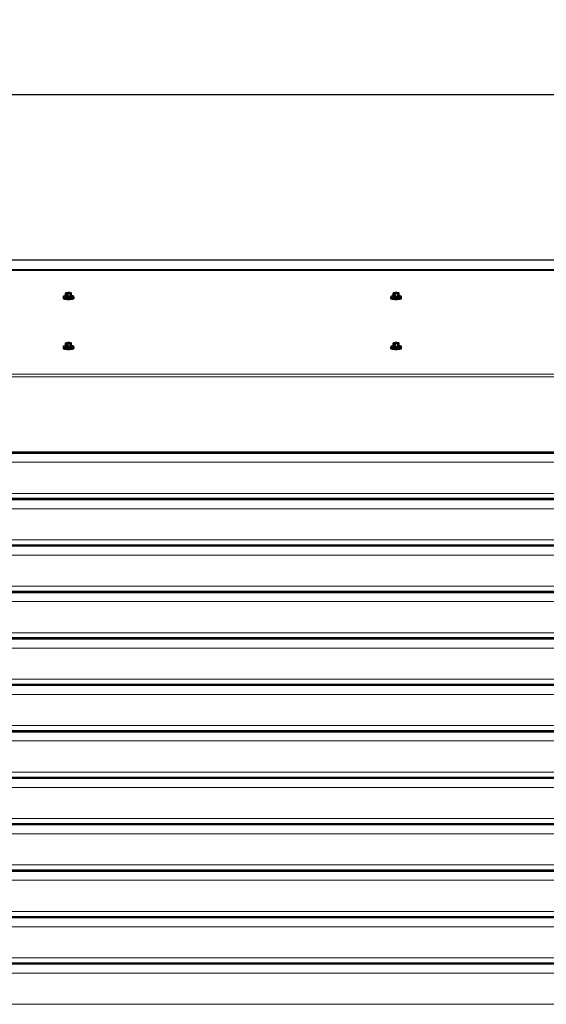
# Model space of a CAD drawing. Units: millimetres. Extents: x 0 to 841, y 0 to 594.
# Drawn here: x 639 to 671, y 415 to 475 of the extents above; entities that cross this region are included whole.
import ezdxf

# ---------------------------------------------------------------- set-up
doc = ezdxf.new("R2010")
doc.units = ezdxf.units.MM
doc.layers.add('ZEICHNUNGSKOPF', color=7, linetype='Continuous')
doc.styles.add('SLDTEXTSTYLE0', font='TXT', dxfattribs={"width": 0.605})
doc.dimstyles.new('SLDDIMSTYLE0', dxfattribs={"dimtxt": 3.5, "dimasz": 3.5, "dimexe": 0, "dimexo": 0.0625, "dimgap": 0.875, "dimtad": 1, "dimlfac": 25, "dimrnd": 1e-09, "dimzin": 12, "dimdsep": 46, "dimtxsty": 'SLDTEXTSTYLE0', "dimsah": 1, "dimcen": 0.09, "dimadec": 0, "dimazin": 3, "dimtfac": 1, "dimtofl": 0, "dimtmove": 0, "dimatfit": 3, "dimfxl": 1, "dimfrac": 2, "dimtolj": 1, "dimtzin": 12, "dimarcsym": 0})

# ---------------------------------------------------------------- blocks, each defined once
blk = doc.blocks.new('_D')
at = {"layer": 'ZEICHNUNGSKOPF'}
for p, q in [((608.279, 454.353), (608.279, 471.855)), ((808.279, 454.353), (808.279, 471.855)), ((608.279, 470.855), (808.279, 470.855))]:
    blk.add_line(p, q, dxfattribs=at)
for points in [[(608.279, 470.855), (611.779, 470.355), (611.779, 471.355)], [(808.279, 470.855), (804.779, 471.355), (804.779, 470.355)]]:
    blk.add_solid(points, dxfattribs=at)
at = {"layer": 'ZEICHNUNGSKOPF', "char_height": 3.5, "attachment_point": 1, "style": 'SLDTEXTSTYLE0'}
for s, insert in [('5000', (705.205, 475.366)), ('B', (700.659, 475.366))]:
    blk.add_mtext(s, dxfattribs=dict(at, insert=insert))

msp = doc.modelspace()

# ---------------------------------------------------------------- linework, layer by layer
at = {"color": 7, "linetype": 'Continuous', "lineweight": 30}
for p, q in [((608.2791939, 460.7413103), (674.279193, 460.7413103)), ((642.101492, 458.7114598), (642.1212616, 458.7257339)), ((642.101492, 458.7114598), (642.1052352, 458.7079097)), ((642.101492, 458.5408117), (642.101492, 458.7114598)), ((642.1052352, 458.7079097), (642.1052352, 458.5372616)), ((642.1357146, 458.732772), (642.1212616, 458.7257339)), ((642.143363, 458.7047697), (642.1712342, 458.6990787)), ((642.1576348, 458.7383701), (642.1496764, 458.736787)), ((642.2093621, 458.6866428), (642.1712342, 458.6990787)), ((642.2093621, 458.6866428), (642.228941, 458.6854316)), ((642.2093621, 458.5159947), (642.2093621, 458.6866428)), ((642.228941, 458.6854316), (642.228941, 458.5147835)), ((642.2715464, 458.7479235), (642.2292223, 458.7465788)), ((642.2868386, 458.691919), (642.3291674, 458.6932637)), ((642.387065, 458.6904575), (642.3291674, 458.6932637)), ((642.387065, 458.6904575), (642.4029007, 458.692794)), ((642.387065, 458.5198094), (642.387065, 458.6904575)), ((642.4150267, 458.7350727), (642.3871508, 458.7407638)), ((642.4029007, 458.692794), (642.4029007, 458.5221459)), ((642.4226704, 458.7070705), (642.4371233, 458.7141086)), ((642.4568978, 458.7190868), (642.4371233, 458.7141086)), ((642.4568978, 458.7190868), (642.4531546, 458.7226368)), ((642.4568978, 458.5484387), (642.4568978, 458.7190868)), ((662.101492, 458.7114598), (662.1212616, 458.7257339)), ((662.101492, 458.7114598), (662.1052352, 458.7079097)), ((662.101492, 458.5408117), (662.101492, 458.7114598)), ((662.1052352, 458.7079097), (662.1052352, 458.5372616)), ((662.1357146, 458.732772), (662.1212616, 458.7257339)), ((662.143363, 458.7047697), (662.1712342, 458.6990787)), ((662.1576348, 458.7383701), (662.1496764, 458.736787)), ((662.2093621, 458.6866428), (662.1712342, 458.6990787)), ((662.2093621, 458.6866428), (662.228941, 458.6854316)), ((662.2093621, 458.5159947), (662.2093621, 458.6866428)), ((662.228941, 458.6854316), (662.228941, 458.5147835)), ((662.2715464, 458.7479235), (662.2292223, 458.7465788)), ((662.2868386, 458.691919), (662.3291674, 458.6932637)), ((662.387065, 458.6904575), (662.3291674, 458.6932637)), ((662.387065, 458.6904575), (662.4029007, 458.692794)), ((662.387065, 458.5198094), (662.387065, 458.6904575)), ((662.4150267, 458.7350727), (662.3871508, 458.7407638)), ((662.4029007, 458.692794), (662.4029007, 458.5221459)), ((662.4226704, 458.7070705), (662.4371233, 458.7141086)), ((662.4568978, 458.7190868), (662.4371233, 458.7141086)), ((662.4568978, 458.7190868), (662.4531546, 458.7226368)), ((662.4568978, 458.5484387), (662.4568978, 458.7190868)), ((641.949195, 458.5091711), (641.949195, 458.4697796)), ((642.0691958, 458.5446264), (642.0691958, 458.5091711)), ((642.1052352, 458.5372616), (642.101492, 458.5408117)), ((642.2093621, 458.5159947), (642.1052352, 458.5372616)), ((642.228941, 458.5147835), (642.2093621, 458.5159947)), ((642.387065, 458.5198094), (642.228941, 458.5147835)), ((642.4029007, 458.5221459), (642.387065, 458.5198094)), ((642.4568978, 458.5484387), (642.4029007, 458.5221459)), ((642.489194, 458.5091711), (642.489194, 458.5446264)), ((642.6091948, 458.4697796), (642.6091948, 458.5091711)), ((661.949195, 458.5091711), (661.949195, 458.4697796)), ((662.0691958, 458.5446264), (662.0691958, 458.5091711)), ((662.1052352, 458.5372616), (662.101492, 458.5408117)), ((662.2093621, 458.5159947), (662.1052352, 458.5372616)), ((662.228941, 458.5147835), (662.2093621, 458.5159947)), ((662.387065, 458.5198094), (662.228941, 458.5147835)), ((662.4029007, 458.5221459), (662.387065, 458.5198094)), ((662.4568978, 458.5484387), (662.4029007, 458.5221459)), ((662.489194, 458.5091711), (662.489194, 458.5446264)), ((662.6091948, 458.4697796), (662.6091948, 458.5091711)), ((642.101492, 455.6552507), (642.1212616, 455.6695272)), ((642.101492, 455.6552507), (642.1052352, 455.6517006)), ((642.101492, 455.4846026), (642.101492, 455.6552507)), ((642.1052352, 455.6517006), (642.1052352, 455.4810525)), ((642.1357146, 455.6765653), (642.1212616, 455.6695272)), ((642.143363, 455.648563), (642.1712342, 455.6428696)), ((642.1576348, 455.682161), (642.1496764, 455.6805803)), ((642.2093621, 455.6304361), (642.1712342, 455.6428696)), ((642.2093621, 455.6304361), (642.228941, 455.6292225)), ((642.2093621, 455.459788), (642.2093621, 455.6304361)), ((642.228941, 455.6292225), (642.228941, 455.4585744)), ((642.2715464, 455.6917144), (642.2292223, 455.6903697)), ((642.2868386, 455.6357099), (642.3291674, 455.637057)), ((642.387065, 455.6342484), (642.3291674, 455.637057)), ((642.387065, 455.6342484), (642.4029007, 455.6365873)), ((642.387065, 455.4636003), (642.387065, 455.6342484)), ((642.4150267, 455.6788637), (642.3871508, 455.6845571)), ((642.4029007, 455.6365873), (642.4029007, 455.4659392)), ((642.4226704, 455.6508614), (642.4371233, 455.6578995)), ((642.4568978, 455.6628801), (642.4371233, 455.6578995)), ((642.4568978, 455.6628801), (642.4531546, 455.6664301)), ((642.4568978, 455.492232), (642.4568978, 455.6628801)), ((662.101492, 455.6552507), (662.1212616, 455.6695272)), ((662.101492, 455.6552507), (662.1052352, 455.6517006)), ((662.101492, 455.4846026), (662.101492, 455.6552507)), ((662.1052352, 455.6517006), (662.1052352, 455.4810525)), ((662.1357146, 455.6765653), (662.1212616, 455.6695272)), ((662.143363, 455.648563), (662.1712342, 455.6428696)), ((662.1576348, 455.682161), (662.1496764, 455.6805803)), ((662.2093621, 455.6304361), (662.1712342, 455.6428696)), ((662.2093621, 455.6304361), (662.228941, 455.6292225)), ((662.2093621, 455.459788), (662.2093621, 455.6304361)), ((662.228941, 455.6292225), (662.228941, 455.4585744)), ((662.2715464, 455.6917144), (662.2292223, 455.6903697)), ((662.2868386, 455.6357099), (662.3291674, 455.637057)), ((662.387065, 455.6342484), (662.3291674, 455.637057)), ((662.387065, 455.6342484), (662.4029007, 455.6365873)), ((662.387065, 455.4636003), (662.387065, 455.6342484)), ((662.4150267, 455.6788637), (662.3871508, 455.6845571)), ((662.4029007, 455.6365873), (662.4029007, 455.4659392)), ((662.4226704, 455.6508614), (662.4371233, 455.6578995)), ((662.4568978, 455.6628801), (662.4371233, 455.6578995)), ((662.4568978, 455.6628801), (662.4531546, 455.6664301)), ((662.4568978, 455.492232), (662.4568978, 455.6628801)), ((641.949195, 455.4529644), (641.949195, 455.4135729)), ((642.0691958, 455.4884173), (642.0691958, 455.4529644)), ((642.1052352, 455.4810525), (642.101492, 455.4846026)), ((642.2093621, 455.459788), (642.1052352, 455.4810525)), ((642.228941, 455.4585744), (642.2093621, 455.459788)), ((642.387065, 455.4636003), (642.228941, 455.4585744)), ((642.4029007, 455.4659392), (642.387065, 455.4636003)), ((642.4568978, 455.492232), (642.4029007, 455.4659392)), ((642.489194, 455.4529644), (642.489194, 455.4884173)), ((642.6091948, 455.4135729), (642.6091948, 455.4529644)), ((661.949195, 455.4529644), (661.949195, 455.4135729)), ((662.0691958, 455.4884173), (662.0691958, 455.4529644)), ((662.1052352, 455.4810525), (662.101492, 455.4846026)), ((662.2093621, 455.459788), (662.1052352, 455.4810525)), ((662.228941, 455.4585744), (662.2093621, 455.459788)), ((662.387065, 455.4636003), (662.228941, 455.4585744)), ((662.4029007, 455.4659392), (662.387065, 455.4636003)), ((662.4568978, 455.492232), (662.4029007, 455.4659392)), ((662.489194, 455.4529644), (662.489194, 455.4884173)), ((662.6091948, 455.4135729), (662.6091948, 455.4529644)), ((608.2791939, 449.0059186), (676.2791935, 449.0059186)), ((608.2791939, 448.992026), (676.2791935, 448.992026)), ((803.2191983, 448.9379908), (613.3391896, 448.9379908)), ((803.2191983, 446.1552025), (613.3391896, 446.1552025)), ((803.2191983, 446.0988582), (613.3391896, 446.0988582)), ((803.2191983, 443.3160712), (613.3391896, 443.3160712)), ((803.2191983, 443.2597281), (613.3391896, 443.2597281)), ((803.2191983, 440.4769398), (613.3391896, 440.4769398)), ((803.2191983, 440.4205967), (613.3391896, 440.4205967)), ((803.2191983, 437.6378085), (613.3391896, 437.6378085)), ((803.2191983, 437.5814654), (613.3391896, 437.5814654)), ((803.2191983, 434.7986777), (613.3391896, 434.7986777)), ((803.2191983, 434.742334), (613.3391896, 434.742334)), ((803.2191983, 431.9595463), (613.3391896, 431.9595463)), ((803.2191983, 431.9032024), (613.3391896, 431.9032024)), ((803.2191983, 429.1204153), (613.3391896, 429.1204153)), ((803.2191983, 429.0640712), (613.3391896, 429.0640712)), ((803.2191983, 426.281284), (613.3391896, 426.281284)), ((803.2191983, 426.22494), (613.3391896, 426.22494)), ((803.2191983, 423.4421529), (613.3391896, 423.4421529)), ((803.2191983, 423.3858086), (613.3391896, 423.3858086)), ((803.2191983, 420.6030215), (613.3391896, 420.6030215)), ((803.2191983, 420.5466772), (613.3391896, 420.5466772)), ((803.2191983, 417.7638902), (613.3391896, 417.7638902)), ((803.2191983, 417.7075459), (613.3391896, 417.7075459))]:
    msp.add_line(p, q, dxfattribs=at)
at = {"color": 7, "linetype": 'Continuous', "lineweight": 0}
for p, q in [((608.2791939, 460.1568796), (674.279193, 460.1568796)), ((608.2791939, 460.098703), (674.279193, 460.098703)), ((608.2791939, 453.7573148), (674.279193, 453.7573148)), ((608.2791939, 453.5950829), (674.279193, 453.5950829)), ((613.3391896, 448.9896633), (803.2191983, 448.9896633)), ((613.3391896, 448.9750005), (803.2191983, 448.9750005)), ((613.3391896, 448.9375235), (803.2191983, 448.9375235)), ((613.3391896, 448.9228608), (803.2191983, 448.9228608)), ((613.3391896, 448.3807279), (803.2191983, 448.3807279)), ((613.3391896, 446.4794136), (803.2191983, 446.4794136)), ((613.3391896, 446.1505319), (803.2191983, 446.1505319)), ((613.3391896, 446.135868), (803.2191983, 446.135868)), ((613.3391896, 446.0983921), (803.2191983, 446.0983921)), ((613.3391896, 446.0837282), (803.2191983, 446.0837282)), ((613.3391896, 445.5415965), (803.2191983, 445.5415965)), ((613.3391896, 443.6402823), (803.2191983, 443.6402823)), ((613.3391896, 443.3114005), (803.2191983, 443.3114005)), ((613.3391896, 443.2967366), (803.2191983, 443.2967366)), ((613.3391896, 443.2592608), (803.2191983, 443.2592608)), ((613.3391896, 443.2445969), (803.2191983, 443.2445969)), ((613.3391896, 442.7024652), (803.2191983, 442.7024652)), ((613.3391896, 440.8011509), (803.2191983, 440.8011509)), ((613.3391896, 440.4722692), (803.2191983, 440.4722692)), ((613.3391896, 440.4576053), (803.2191983, 440.4576053)), ((613.3391896, 440.4201294), (803.2191983, 440.4201294)), ((613.3391896, 440.4054655), (803.2191983, 440.4054655)), ((613.3391896, 439.8633338), (803.2191983, 439.8633338)), ((613.3391896, 437.9620196), (803.2191983, 437.9620196)), ((613.3391896, 437.6331378), (803.2191983, 437.6331378)), ((613.3391896, 437.6184739), (803.2191983, 437.6184739)), ((613.3391896, 437.5809981), (803.2191983, 437.5809981)), ((613.3391896, 437.5663341), (803.2191983, 437.5663341)), ((613.3391896, 437.0242025), (803.2191983, 437.0242025)), ((613.3391896, 435.1228882), (803.2191983, 435.1228882)), ((613.3391896, 434.7940065), (803.2191983, 434.7940065)), ((613.3391896, 434.7793431), (803.2191983, 434.7793431)), ((613.3391896, 434.7418667), (803.2191983, 434.7418667)), ((613.3391896, 434.7272034), (803.2191983, 434.7272034)), ((613.3391896, 434.1850717), (803.2191983, 434.1850717)), ((613.3391896, 432.2837569), (803.2191983, 432.2837569)), ((613.3391896, 431.9548751), (803.2191983, 431.9548751)), ((613.3391896, 431.9402118), (803.2191983, 431.9402118)), ((613.3391896, 431.9027354), (803.2191983, 431.9027354)), ((613.3391896, 431.888072), (803.2191983, 431.888072)), ((613.3391896, 431.3459404), (803.2191983, 431.3459404)), ((613.3391896, 429.4446255), (803.2191983, 429.4446255)), ((613.3391896, 429.1157439), (803.2191983, 429.1157439)), ((613.3391896, 429.1010807), (803.2191983, 429.1010807)), ((613.3391896, 429.063604), (803.2191983, 429.063604)), ((613.3391896, 429.0489408), (803.2191983, 429.0489408)), ((613.3391896, 428.506809), (803.2191983, 428.506809)), ((613.3391896, 426.6054944), (803.2191983, 426.6054944)), ((613.3391896, 426.2766126), (803.2191983, 426.2766126)), ((613.3391896, 426.2619494), (803.2191983, 426.2619494)), ((613.3391896, 426.2244728), (803.2191983, 426.2244728)), ((613.3391896, 426.2098096), (803.2191983, 426.2098096)), ((613.3391896, 425.6676778), (803.2191983, 425.6676778)), ((613.3391896, 423.7663631), (803.2191983, 423.7663631)), ((613.3391896, 423.4374814), (803.2191983, 423.4374814)), ((613.3391896, 423.422818), (803.2191983, 423.422818)), ((613.3391896, 423.3853416), (803.2191983, 423.3853416)), ((613.3391896, 423.3706783), (803.2191983, 423.3706783)), ((613.3391896, 422.8285466), (803.2191983, 422.8285466)), ((613.3391896, 420.927232), (803.2191983, 420.927232)), ((613.3391896, 420.5983503), (803.2191983, 420.5983503)), ((613.3391896, 420.583687), (803.2191983, 420.583687)), ((613.3391896, 420.5462105), (803.2191983, 420.5462105)), ((613.3391896, 420.5315472), (803.2191983, 420.5315472)), ((613.3391896, 419.9894155), (803.2191983, 419.9894155)), ((613.3391896, 418.0881007), (803.2191983, 418.0881007)), ((613.3391896, 417.7592189), (803.2191983, 417.7592189)), ((613.3391896, 417.7445556), (803.2191983, 417.7445556)), ((613.3391896, 417.7070792), (803.2191983, 417.7070792)), ((613.3391896, 417.6924158), (803.2191983, 417.6924158)), ((613.3391896, 417.1502842), (803.2191983, 417.1502842)), ((613.3391896, 415.2489699), (803.2191983, 415.2489699))]:
    msp.add_line(p, q, dxfattribs=at)
at = {"color": 7, "linetype": 'Continuous', "lineweight": 30, "flags": 128}
for points in [[(642.1212616, 458.7257339), (642.1187535, 458.7230374), (642.1177712, 458.7203122), (642.1183196, 458.7175824), (642.1203938, 458.7148739), (642.1239749, 458.7122132), (642.1290341, 458.7096263), (642.1355143, 458.7071372), (642.143363, 458.7047697)], [(642.1962824, 458.7368537), (642.1679297, 458.73091), (642.1529952, 458.7236382), (642.153286, 458.7159182), (642.1687642, 458.7086822), (642.1975556, 458.7028028), (642.2361985, 458.6989857), (642.2800293, 458.6976935), (642.3237553, 458.6990835), (642.3621073, 458.7029888), (642.3904601, 458.7089325), (642.4053898, 458.7162043), (642.4051037, 458.7239243), (642.3896256, 458.7311603), (642.3608294, 458.7370397), (642.3221865, 458.7408568), (642.2783604, 458.7421466), (642.2346345, 458.7407566), (642.1962824, 458.7368537)], [(642.1962824, 458.717158), (642.1679297, 458.7112118), (642.164444, 458.7100722)], [(642.4371233, 458.7141086), (642.4396315, 458.7168051), (642.4406186, 458.7195302), (642.4400702, 458.7222601), (642.437996, 458.7249686), (642.4344101, 458.7276293), (642.4293557, 458.7302162), (642.4228707, 458.7327052), (642.4150267, 458.7350727)], [(662.1212616, 458.7257339), (662.1187535, 458.7230374), (662.1177712, 458.7203122), (662.1183196, 458.7175824), (662.1203938, 458.7148739), (662.1239749, 458.7122132), (662.1290341, 458.7096263), (662.1355143, 458.7071372), (662.143363, 458.7047697)], [(662.1962824, 458.7368537), (662.1679297, 458.73091), (662.1529952, 458.7236382), (662.153286, 458.7159182), (662.1687642, 458.7086822), (662.1975556, 458.7028028), (662.2361985, 458.6989857), (662.2800293, 458.6976935), (662.3237553, 458.6990835), (662.3621073, 458.7029888), (662.3904601, 458.7089325), (662.4053898, 458.7162043), (662.4051037, 458.7239243), (662.3896256, 458.7311603), (662.3608294, 458.7370397), (662.3221865, 458.7408568), (662.2783604, 458.7421466), (662.2346345, 458.7407566), (662.1962824, 458.7368537)], [(662.1962824, 458.717158), (662.1679297, 458.7112118), (662.164444, 458.7100722)], [(662.4371233, 458.7141086), (662.4396315, 458.7168051), (662.4406186, 458.7195302), (662.4400702, 458.7222601), (662.437996, 458.7249686), (662.4344101, 458.7276293), (662.4293557, 458.7302162), (662.4228707, 458.7327052), (662.4150267, 458.7350727)], [(641.949195, 458.4697796), (641.9501534, 458.4654094), (641.962575, 458.4536268), (641.9888344, 458.4425475), (642.0277873, 458.4326602)], [(641.9501248, 458.3866955), (641.9501534, 458.3866264), (641.962575, 458.3748413), (641.9888344, 458.3637644), (642.0277873, 458.3538772)], [(642.0769682, 458.5544564), (642.0403233, 458.5487105), (641.9982043, 458.5392214), (641.9683686, 458.5284211), (641.9521132, 458.5167767), (641.9501534, 458.5048033), (641.962575, 458.4930183), (641.9888344, 458.4819414), (642.0277873, 458.4720541)], [(642.0277873, 458.4720541), (642.0777216, 458.4637882), (642.136468, 458.4575058), (642.2014466, 458.4534813), (642.269825, 458.4518911), (642.3386136, 458.4528042), (642.4048033, 458.4561826), (642.4655047, 458.461876), (642.5180617, 458.4696342), (642.5601807, 458.4791232), (642.5900212, 458.4899236), (642.6062766, 458.501568), (642.6082316, 458.5135414), (642.59581, 458.5253264), (642.5695506, 458.5364033), (642.5306025, 458.5462905), (642.4814215, 458.5544564)], [(642.0277873, 458.4326602), (642.0777216, 458.4243943), (642.136468, 458.4181119), (642.2014466, 458.4140898), (642.269825, 458.4124996), (642.3386136, 458.4134127), (642.4048033, 458.4167887), (642.4655047, 458.4224821), (642.5180617, 458.4302427), (642.5601807, 458.4397317), (642.5900212, 458.4505321), (642.6062766, 458.4621741), (642.6091948, 458.4697796)], [(642.0277873, 458.3538772), (642.0777216, 458.3456112), (642.136468, 458.3393289), (642.2014466, 458.3353044), (642.269825, 458.3337141), (642.3386136, 458.3346273), (642.4048033, 458.3380057), (642.4655047, 458.3436991), (642.5180617, 458.3514573), (642.5601807, 458.3609463), (642.5900212, 458.3717467), (642.6062766, 458.383391), (642.6082173, 458.3865858)], [(642.489194, 458.5091711), (642.4885073, 458.5062314), (642.4769917, 458.4969236), (642.4519959, 458.4884502), (642.4152222, 458.4813906), (642.3691836, 458.4762241), (642.3170081, 458.4733011), (642.2622529, 458.4728242), (642.2086564, 458.4748246), (642.1598664, 458.4791662), (642.1192065, 458.485551), (642.0894518, 458.4935452), (642.0726243, 458.5026075), (642.0691958, 458.5091711)], [(642.101492, 458.5640575), (642.0813933, 458.5568739), (642.0698777, 458.5475661), (642.0726243, 458.5380603), (642.0894518, 458.5290004), (642.1192065, 458.5210039), (642.1598664, 458.514619), (642.2086564, 458.5102774), (642.2622529, 458.5082771), (642.3170081, 458.5087563), (642.3691836, 458.5116769), (642.4152222, 458.5168434), (642.4519959, 458.5239054), (642.4769917, 458.5323764), (642.4885073, 458.5416843), (642.4857607, 458.5511924), (642.4689379, 458.5602523), (642.4568978, 458.5640575)], [(661.949195, 458.4697796), (661.9501534, 458.4654094), (661.962575, 458.4536268), (661.9888344, 458.4425475), (662.0277873, 458.4326602)], [(661.9501248, 458.3866955), (661.9501534, 458.3866264), (661.962575, 458.3748413), (661.9888344, 458.3637644), (662.0277873, 458.3538772)], [(662.0769682, 458.5544564), (662.0403233, 458.5487105), (661.9982043, 458.5392214), (661.9683686, 458.5284211), (661.9521132, 458.5167767), (661.9501534, 458.5048033), (661.962575, 458.4930183), (661.9888344, 458.4819414), (662.0277873, 458.4720541)], [(662.0277873, 458.4720541), (662.0777216, 458.4637882), (662.136468, 458.4575058), (662.2014466, 458.4534813), (662.269825, 458.4518911), (662.3386136, 458.4528042), (662.4048033, 458.4561826), (662.4655047, 458.461876), (662.5180617, 458.4696342), (662.5601807, 458.4791232), (662.5900212, 458.4899236), (662.6062766, 458.501568), (662.6082316, 458.5135414), (662.59581, 458.5253264), (662.5695506, 458.5364033), (662.5306025, 458.5462905), (662.4814215, 458.5544564)], [(662.0277873, 458.4326602), (662.0777216, 458.4243943), (662.136468, 458.4181119), (662.2014466, 458.4140898), (662.269825, 458.4124996), (662.3386136, 458.4134127), (662.4048033, 458.4167887), (662.4655047, 458.4224821), (662.5180617, 458.4302427), (662.5601807, 458.4397317), (662.5900212, 458.4505321), (662.6062766, 458.4621741), (662.6091948, 458.4697796)], [(662.0277873, 458.3538772), (662.0777216, 458.3456112), (662.136468, 458.3393289), (662.2014466, 458.3353044), (662.269825, 458.3337141), (662.3386136, 458.3346273), (662.4048033, 458.3380057), (662.4655047, 458.3436991), (662.5180617, 458.3514573), (662.5601807, 458.3609463), (662.5900212, 458.3717467), (662.6062766, 458.383391), (662.6082173, 458.3865858)], [(662.489194, 458.5091711), (662.4885073, 458.5062314), (662.4769917, 458.4969236), (662.4519959, 458.4884502), (662.4152222, 458.4813906), (662.3691836, 458.4762241), (662.3170081, 458.4733011), (662.2622529, 458.4728242), (662.2086564, 458.4748246), (662.1598664, 458.4791662), (662.1192065, 458.485551), (662.0894518, 458.4935452), (662.0726243, 458.5026075), (662.0691958, 458.5091711)], [(662.101492, 458.5640575), (662.0813933, 458.5568739), (662.0698777, 458.5475661), (662.0726243, 458.5380603), (662.0894518, 458.5290004), (662.1192065, 458.5210039), (662.1598664, 458.514619), (662.2086564, 458.5102774), (662.2622529, 458.5082771), (662.3170081, 458.5087563), (662.3691836, 458.5116769), (662.4152222, 458.5168434), (662.4519959, 458.5239054), (662.4769917, 458.5323764), (662.4885073, 458.5416843), (662.4857607, 458.5511924), (662.4689379, 458.5602523), (662.4568978, 458.5640575)], [(642.1212616, 455.6695272), (642.1187535, 455.6668307), (642.1177712, 455.6641032), (642.1183196, 455.6613733), (642.1203938, 455.6586648), (642.1239749, 455.6560065), (642.1290341, 455.6534196), (642.1355143, 455.6509305), (642.143363, 455.648563)], [(642.1962824, 455.680647), (642.1679297, 455.6747009), (642.1529952, 455.6674291), (642.153286, 455.6597115), (642.1687642, 455.6524755), (642.1975556, 455.6465937), (642.2361985, 455.6427766), (642.2800293, 455.6414868), (642.3237553, 455.6428768), (642.3621073, 455.6467797), (642.3904601, 455.6527258), (642.4053898, 455.6599952), (642.4051037, 455.6677152), (642.3896256, 455.6749512), (642.3608294, 455.680833), (642.3221865, 455.6846477), (642.2783604, 455.6859399), (642.2346345, 455.6845499), (642.1962824, 455.680647)], [(642.1962824, 455.6609513), (642.1679297, 455.6550051), (642.164444, 455.6538655)], [(642.4371233, 455.6578995), (642.4396315, 455.660596), (642.4406186, 455.6633235), (642.4400702, 455.6660534), (642.437996, 455.6687619), (642.4344101, 455.6714202), (642.4293557, 455.6740071), (642.4228707, 455.6764962), (642.4150267, 455.6788637)], [(662.1212616, 455.6695272), (662.1187535, 455.6668307), (662.1177712, 455.6641032), (662.1183196, 455.6613733), (662.1203938, 455.6586648), (662.1239749, 455.6560065), (662.1290341, 455.6534196), (662.1355143, 455.6509305), (662.143363, 455.648563)], [(662.1962824, 455.680647), (662.1679297, 455.6747009), (662.1529952, 455.6674291), (662.153286, 455.6597115), (662.1687642, 455.6524755), (662.1975556, 455.6465937), (662.2361985, 455.6427766), (662.2800293, 455.6414868), (662.3237553, 455.6428768), (662.3621073, 455.6467797), (662.3904601, 455.6527258), (662.4053898, 455.6599952), (662.4051037, 455.6677152), (662.3896256, 455.6749512), (662.3608294, 455.680833), (662.3221865, 455.6846477), (662.2783604, 455.6859399), (662.2346345, 455.6845499), (662.1962824, 455.680647)], [(662.1962824, 455.6609513), (662.1679297, 455.6550051), (662.164444, 455.6538655)], [(662.4371233, 455.6578995), (662.4396315, 455.660596), (662.4406186, 455.6633235), (662.4400702, 455.6660534), (662.437996, 455.6687619), (662.4344101, 455.6714202), (662.4293557, 455.6740071), (662.4228707, 455.6764962), (662.4150267, 455.6788637)], [(641.949195, 455.4135729), (641.9501534, 455.4092027), (641.962575, 455.3974177), (641.9888344, 455.3863407), (642.0277873, 455.3764535)], [(641.9501248, 455.3304888), (641.9501534, 455.3304173), (641.962575, 455.3186346), (641.9888344, 455.3075553), (642.0277873, 455.2976681)], [(642.0769682, 455.4982473), (642.0403233, 455.4925014), (641.9982043, 455.4830147), (641.9683686, 455.472212), (641.9521132, 455.46057), (641.9501534, 455.4485942), (641.962575, 455.4368116), (641.9888344, 455.4257323), (642.0277873, 455.415845)], [(642.0277873, 455.415845), (642.0777216, 455.4075791), (642.136468, 455.4012967), (642.2014466, 455.3972746), (642.269825, 455.3956844), (642.3386136, 455.3965975), (642.4048033, 455.3999735), (642.4655047, 455.405667), (642.5180617, 455.4134275), (642.5601807, 455.4229142), (642.5900212, 455.4337169), (642.6062766, 455.4453589), (642.6082316, 455.4573346), (642.59581, 455.4691173), (642.5695506, 455.4801966), (642.5306025, 455.4900838), (642.4814168, 455.4982473)], [(642.0277873, 455.3764535), (642.0777216, 455.3681876), (642.136468, 455.3619052), (642.2014466, 455.3578807), (642.269825, 455.3562905), (642.3386136, 455.3572036), (642.4048033, 455.360582), (642.4655047, 455.3662754), (642.5180617, 455.3740336), (642.5601807, 455.3835226), (642.5900212, 455.394323), (642.6062766, 455.4059674), (642.6091948, 455.4135729)], [(642.0277873, 455.2976681), (642.0777216, 455.2894021), (642.136468, 455.2831198), (642.2014466, 455.2790977), (642.269825, 455.2775074), (642.3386136, 455.2784206), (642.4048033, 455.2817966), (642.4655047, 455.28749), (642.5180617, 455.2952505), (642.5601807, 455.3047372), (642.5900212, 455.31554), (642.6062766, 455.3271819), (642.6082173, 455.3303768)], [(642.489194, 455.4529644), (642.4885073, 455.4500224), (642.4769917, 455.4407145), (642.4519959, 455.4322435), (642.4152222, 455.4251839), (642.3691836, 455.420015), (642.3170081, 455.4170944), (642.2622529, 455.4166175), (642.2086564, 455.4186179), (642.1598664, 455.4229571), (642.1192065, 455.4293419), (642.0894518, 455.4373385), (642.0726243, 455.4463984), (642.0691958, 455.4529644)], [(642.101492, 455.5078484), (642.0813933, 455.5006672), (642.0698777, 455.4913594), (642.0726243, 455.4818512), (642.0894518, 455.4727913), (642.1192065, 455.4647972), (642.1598664, 455.4584099), (642.2086564, 455.4540707), (642.2622529, 455.4520704), (642.3170081, 455.4525472), (642.3691836, 455.4554678), (642.4152222, 455.4606367), (642.4519959, 455.4676963), (642.4769917, 455.4761697), (642.4885073, 455.4854752), (642.4857607, 455.4949833), (642.4689379, 455.5040432), (642.4568978, 455.5078484)], [(661.949195, 455.4135729), (661.9501534, 455.4092027), (661.962575, 455.3974177), (661.9888344, 455.3863407), (662.0277873, 455.3764535)], [(661.9501248, 455.3304888), (661.9501534, 455.3304173), (661.962575, 455.3186346), (661.9888344, 455.3075553), (662.0277873, 455.2976681)], [(662.0769682, 455.4982473), (662.0403233, 455.4925014), (661.9982043, 455.4830147), (661.9683686, 455.472212), (661.9521132, 455.46057), (661.9501534, 455.4485942), (661.962575, 455.4368116), (661.9888344, 455.4257323), (662.0277873, 455.415845)], [(662.0277873, 455.415845), (662.0777216, 455.4075791), (662.136468, 455.4012967), (662.2014466, 455.3972746), (662.269825, 455.3956844), (662.3386136, 455.3965975), (662.4048033, 455.3999735), (662.4655047, 455.405667), (662.5180617, 455.4134275), (662.5601807, 455.4229142), (662.5900212, 455.4337169), (662.6062766, 455.4453589), (662.6082316, 455.4573346), (662.59581, 455.4691173), (662.5695506, 455.4801966), (662.5306025, 455.4900838), (662.4814215, 455.4982473)], [(662.0277873, 455.3764535), (662.0777216, 455.3681876), (662.136468, 455.3619052), (662.2014466, 455.3578807), (662.269825, 455.3562905), (662.3386136, 455.3572036), (662.4048033, 455.360582), (662.4655047, 455.3662754), (662.5180617, 455.3740336), (662.5601807, 455.3835226), (662.5900212, 455.394323), (662.6062766, 455.4059674), (662.6091948, 455.4135729)], [(662.0277873, 455.2976681), (662.0777216, 455.2894021), (662.136468, 455.2831198), (662.2014466, 455.2790977), (662.269825, 455.2775074), (662.3386136, 455.2784206), (662.4048033, 455.2817966), (662.4655047, 455.28749), (662.5180617, 455.2952505), (662.5601807, 455.3047372), (662.5900212, 455.31554), (662.6062766, 455.3271819), (662.6082173, 455.3303768)], [(662.489194, 455.4529644), (662.4885073, 455.4500224), (662.4769917, 455.4407145), (662.4519959, 455.4322435), (662.4152222, 455.4251839), (662.3691836, 455.420015), (662.3170081, 455.4170944), (662.2622529, 455.4166175), (662.2086564, 455.4186179), (662.1598664, 455.4229571), (662.1192065, 455.4293419), (662.0894518, 455.4373385), (662.0726243, 455.4463984), (662.0691958, 455.4529644)], [(662.101492, 455.5078484), (662.0813933, 455.5006672), (662.0698777, 455.4913594), (662.0726243, 455.4818512), (662.0894518, 455.4727913), (662.1192065, 455.4647972), (662.1598664, 455.4584099), (662.2086564, 455.4540707), (662.2622529, 455.4520704), (662.3170081, 455.4525472), (662.3691836, 455.4554678), (662.4152222, 455.4606367), (662.4519959, 455.4676963), (662.4769917, 455.4761697), (662.4885073, 455.4854752), (662.4857607, 455.4949833), (662.4689379, 455.5040432), (662.4568978, 455.5078484)]]:
    msp.add_lwpolyline(points, dxfattribs=at)
at = {"color": 7, "linetype": 'Continuous', "lineweight": 30}
for centre, radius, start, end in [((642.2403327, 458.3477852), 0.3989484, 91.595845877, 105.202708043), ((642.2749832, 459.4373795), 0.7455548, 262.000945916, 270.911125406), ((642.2778679, 458.2325196), 0.4914575, 76.338157256, 99.555742554), ((642.2834085, 458.0025701), 0.7454477, 82.000304822, 90.9117665), ((642.3180552, 459.0920334), 0.3989245, 271.596200059, 285.203198315), ((662.2403327, 458.3477852), 0.3989484, 91.595845877, 105.202708043), ((662.2749832, 459.4373795), 0.7455548, 262.000945916, 270.911125406), ((662.2778679, 458.2325196), 0.4914575, 76.338157256, 99.555742554), ((662.2834085, 458.0025701), 0.7454477, 82.000304823, 90.9117665), ((662.3180552, 459.0920334), 0.3989245, 271.596200059, 285.203198315), ((642.2403552, 455.2913575), 0.3991675, 91.598193721, 105.197500766), ((642.2749832, 456.3811704), 0.7455548, 262.000945916, 270.911125406), ((642.2778583, 455.1760451), 0.49172, 76.344440544, 99.549459265), ((642.283453, 454.9468348), 0.7449748, 81.998653194, 90.915772399), ((642.3180328, 456.0360452), 0.3991436, 271.598547956, 285.197990845), ((662.2403552, 455.2913575), 0.3991675, 91.598193721, 105.197500766), ((662.2749832, 456.3811704), 0.7455548, 262.000945916, 270.911125406), ((662.2778583, 455.1760451), 0.49172, 76.344440544, 99.549459265), ((662.283453, 454.9468348), 0.7449748, 81.998653194, 90.915772399), ((662.3180328, 456.0360452), 0.3991436, 271.598547956, 285.197990845)]:
    msp.add_arc(centre, radius, start, end, dxfattribs=at)
for points, knots in [([(642.143363, 458.7047697), (642.134893, 458.705824), (642.1221553, 458.7074093), (642.1094814, 458.7077841), (642.1052352, 458.7079097)], [0, 0, 0, 0, 0.6649628273, 1, 1, 1, 1]), ([(642.1357146, 458.732772), (642.1397123, 458.734183), (642.1443846, 458.7358321), (642.149017, 458.7366102), (642.1496859, 458.7367226)], [0, 0, 0, 0, 0.8556095157, 1, 1, 1, 1]), ([(642.2868386, 458.691919), (642.2751514, 458.6909513), (642.255804, 458.6893493), (642.2365602, 458.6865428), (642.228941, 458.6854316)], [0, 0, 0, 0, 0.6040686306, 1, 1, 1, 1]), ([(642.4226704, 458.7070705), (642.4186794, 458.7045306), (642.4120719, 458.7003255), (642.4055023, 458.6949304), (642.4029007, 458.692794)], [0, 0, 0, 0, 0.6040007722, 1, 1, 1, 1]), ([(642.4150267, 458.7350727), (642.4234935, 458.7326685), (642.436226, 458.7290531), (642.4489064, 458.724247), (642.4531546, 458.7226368)], [0, 0, 0, 0, 0.6649737265, 1, 1, 1, 1]), ([(662.143363, 458.7047697), (662.134893, 458.705824), (662.1221553, 458.7074093), (662.1094814, 458.7077841), (662.1052352, 458.7079097)], [0, 0, 0, 0, 0.6649628273, 1, 1, 1, 1]), ([(662.1357146, 458.732772), (662.1397123, 458.734183), (662.1443846, 458.7358321), (662.149017, 458.7366102), (662.1496859, 458.7367226)], [0, 0, 0, 0, 0.8556095157, 1, 1, 1, 1]), ([(662.2868386, 458.691919), (662.2751514, 458.6909513), (662.255804, 458.6893493), (662.2365602, 458.6865428), (662.228941, 458.6854316)], [0, 0, 0, 0, 0.6040686306, 1, 1, 1, 1]), ([(662.4226704, 458.7070705), (662.4186794, 458.7045306), (662.4120719, 458.7003255), (662.4055023, 458.6949304), (662.4029007, 458.692794)], [0, 0, 0, 0, 0.6040007722, 1, 1, 1, 1]), ([(662.4150267, 458.7350727), (662.4234935, 458.7326685), (662.436226, 458.7290531), (662.4489064, 458.724247), (662.4531546, 458.7226368)], [0, 0, 0, 0, 0.6649737265, 1, 1, 1, 1]), ([(641.9517079, 458.475187), (641.948409, 458.4672922), (641.9405904, 458.4485806), (641.9399319, 458.4164234), (641.9474435, 458.3958784), (641.9509116, 458.3863927)], [0, 0, 0, 0, 0.2820665376, 0.6685288848, 1, 1, 1, 1]), ([(642.6067057, 458.3862831), (642.6090186, 458.3908523), (642.616582, 458.4057946), (642.6182599, 458.4358056), (642.6145654, 458.4625813), (642.6076474, 458.4744468), (642.6066723, 458.4761192)], [0, 0, 0, 0, 0.1669522161, 0.5459603101, 0.936008062, 1, 1, 1, 1]), ([(661.9517079, 458.475187), (661.948409, 458.4672922), (661.9405904, 458.4485806), (661.9399319, 458.4164234), (661.9474435, 458.3958784), (661.9509116, 458.3863927)], [0, 0, 0, 0, 0.2820665376, 0.6685288848, 1, 1, 1, 1]), ([(662.6067057, 458.3862831), (662.6090186, 458.3908523), (662.616582, 458.4057946), (662.6182599, 458.4358056), (662.6145654, 458.4625813), (662.6076474, 458.4744468), (662.6066723, 458.4761192)], [0, 0, 0, 0, 0.1669522161, 0.5459603101, 0.936008062, 1, 1, 1, 1]), ([(642.143363, 455.648563), (642.1348914, 455.6496178), (642.1221491, 455.6512043), (642.109481, 455.651576), (642.1052352, 455.6517006)], [0, 0, 0, 0, 0.6648403023, 1, 1, 1, 1]), ([(642.1357146, 455.6765653), (642.1397123, 455.6779731), (642.1443847, 455.6796185), (642.149017, 455.6804027), (642.1496859, 455.6805159)], [0, 0, 0, 0, 0.8556057874, 1, 1, 1, 1]), ([(642.2868386, 455.6357099), (642.2751518, 455.6347423), (642.2558058, 455.6331405), (642.2365604, 455.6303337), (642.228941, 455.6292225)], [0, 0, 0, 0, 0.60409465062, 1, 1, 1, 1]), ([(642.4226704, 455.6508614), (642.4186799, 455.6483215), (642.4120742, 455.6441172), (642.4055025, 455.6387229), (642.4029007, 455.6365873)], [0, 0, 0, 0, 0.6040954526, 1, 1, 1, 1]), ([(642.4150267, 455.6788637), (642.4234944, 455.6764586), (642.4362296, 455.6728414), (642.4489066, 455.6680393), (642.4531546, 455.6664301)], [0, 0, 0, 0, 0.6649020375, 1, 1, 1, 1]), ([(662.143363, 455.648563), (662.1348914, 455.6496178), (662.1221491, 455.6512043), (662.109481, 455.651576), (662.1052352, 455.6517006)], [0, 0, 0, 0, 0.6648403023, 1, 1, 1, 1]), ([(662.1357146, 455.6765653), (662.1397123, 455.6779731), (662.1443847, 455.6796185), (662.149017, 455.6804027), (662.1496859, 455.6805159)], [0, 0, 0, 0, 0.8556057874, 1, 1, 1, 1]), ([(662.2868386, 455.6357099), (662.2751518, 455.6347423), (662.2558058, 455.6331405), (662.2365604, 455.6303337), (662.228941, 455.6292225)], [0, 0, 0, 0, 0.60409465062, 1, 1, 1, 1]), ([(662.4226704, 455.6508614), (662.4186799, 455.6483215), (662.4120742, 455.6441172), (662.4055025, 455.6387229), (662.4029007, 455.6365873)], [0, 0, 0, 0, 0.6040954526, 1, 1, 1, 1]), ([(662.4150267, 455.6788637), (662.4234944, 455.6764586), (662.4362296, 455.6728414), (662.4489066, 455.6680393), (662.4531546, 455.6664301)], [0, 0, 0, 0, 0.6649020375, 1, 1, 1, 1]), ([(641.9517079, 455.4189779), (641.948409, 455.4110834), (641.9405888, 455.392369), (641.9399329, 455.3602146), (641.9474436, 455.33967), (641.9509116, 455.3301836)], [0, 0, 0, 0, 0.281982884, 0.6684594793, 1, 1, 1, 1]), ([(642.6067057, 455.330074), (642.6090186, 455.3346441), (642.616581, 455.3495874), (642.6182617, 455.3795945), (642.6145616, 455.4063794), (642.6076473, 455.4182379), (642.6066723, 455.4199101)], [0, 0, 0, 0, 0.16696597292, 0.54593757137, 0.93597069163, 1, 1, 1, 1]), ([(661.9517079, 455.4189779), (661.948409, 455.4110834), (661.9405888, 455.392369), (661.9399329, 455.3602146), (661.9474436, 455.33967), (661.9509116, 455.3301836)], [0, 0, 0, 0, 0.281982884, 0.6684594793, 1, 1, 1, 1]), ([(662.6067057, 455.330074), (662.6090186, 455.3346441), (662.616581, 455.3495874), (662.6182617, 455.3795945), (662.6145616, 455.4063794), (662.6076473, 455.4182379), (662.6066723, 455.4199101)], [0, 0, 0, 0, 0.16696597292, 0.54593757137, 0.93597069163, 1, 1, 1, 1])]:
    msp.add_open_spline(points, degree=3, knots=knots, dxfattribs=at)

# ---------------------------------------------------------------- dimensions: what is measured, and where the dimension line sits
at = {"layer": 'ZEICHNUNGSKOPF'}
dim = msp.add_linear_dim(base=(808.2791939, 470.8545964), p1=(608.2791939, 453.3534339), p2=(808.2791939, 453.3534339), text='B <>', dimstyle='SLDDIMSTYLE0', dxfattribs=at)
dim.commit()
dim.dimension.update_dxf_attribs({"geometry": '_D', "text_midpoint": (708.2791939, 470.8545964), "dimtype": 160})

doc.saveas('drawing.dxf')
